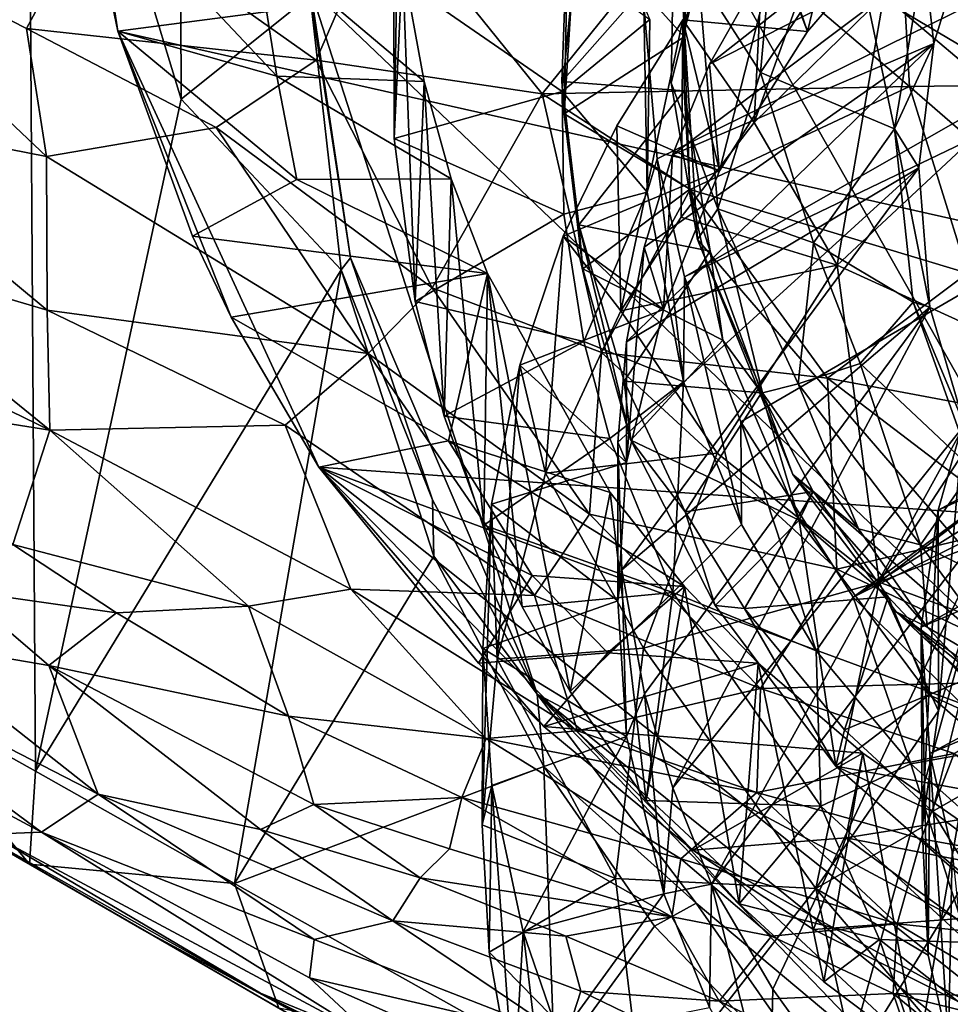
# Model space of a CAD drawing. Units: inches. Extents: x -1.19 to 1.19, y -1.16 to 1.16.
# Drawn here: x -0.57 to -0.25, y -0.83 to -0.48 of the extents above; entities that cross this region are included whole.
import ezdxf

# ---------------------------------------------------------------- set-up
doc = ezdxf.new("R2010")
doc.units = ezdxf.units.IN
doc.layers.get('0').update_dxf_attribs({"true_color": 0xc2ced6})

msp = doc.modelspace()

# ---------------------------------------------------------------- linework, layer by layer
for points in [[(0.45609, -0.03707), (0.01816, -0.93672), (-0.47228, -0.46886), (0.45609, -0.03707)], [(-0.51928, -0.12612), (-0.51782, -0.50753), (-0.57183, -0.33001), (-0.51928, -0.12612)], [(-0.47242, -0.47107), (-0.51782, -0.50753), (-0.51928, -0.12612), (-0.47242, -0.47107)], [(-0.00022, -0.14713), (-0.34403, -0.42887), (0.19487, -0.74864), (-0.00022, -0.14713)], [(-0.355, -0.47431), (0.24725, -0.23449), (-0.35025, -0.52855), (-0.355, -0.47431)], [(0.24725, -0.23449), (-0.34066, -0.57), (-0.35025, -0.52855), (0.24725, -0.23449)], [(-0.34066, -0.57), (0.24725, -0.23449), (0.28126, -0.2713), (-0.34066, -0.57)], [(0.28126, -0.2713), (-0.32082, -0.62108), (-0.34066, -0.57), (0.28126, -0.2713)], [(-0.28125, -0.68278), (-0.32082, -0.62108), (0.28126, -0.2713), (-0.28125, -0.68278)], [(0.28126, -0.2713), (0.31074, -0.31382), (-0.28125, -0.68278), (0.28126, -0.2713)], [(-0.28125, -0.68278), (0.31074, -0.31382), (0.33784, -0.37246), (-0.28125, -0.68278)], [(-0.56912, -0.74401), (-0.62341, -0.71361), (-0.57183, -0.33001), (-0.56912, -0.74401)], [(-0.57183, -0.33001), (-0.51782, -0.50753), (-0.56912, -0.74401), (-0.57183, -0.33001)], [(-0.54007, -0.48355), (0.5583, -0.34015), (-0.55791, -0.36856), (-0.54007, -0.48355)], [(0.41878, -0.69927), (0.5583, -0.34015), (-0.54007, -0.48355), (0.41878, -0.69927)], [(-0.55791, -0.36856), (-0.55178, -0.42767), (-0.54007, -0.48355), (-0.55791, -0.36856)], [(-0.22779, -0.73541), (-0.28125, -0.68278), (0.33784, -0.37246), (-0.22779, -0.73541)], [(-0.21878, -0.40631), (-0.30795, -0.45281), (-0.33188, -0.49519), (-0.21878, -0.40631)], [(-0.33188, -0.49519), (-0.24086, -0.44879), (-0.21878, -0.40631), (-0.33188, -0.49519)], [(-0.27789, -0.40945), (-0.27049, -0.471), (-0.31609, -0.51574), (-0.27789, -0.40945)], [(-0.31609, -0.51574), (-0.31251, -0.44401), (-0.27789, -0.40945), (-0.31609, -0.51574)], [(-0.44186, -0.46458), (-0.44285, -0.52137), (-0.44308, -0.41501), (-0.44186, -0.46458)], [(-0.43995, -0.45962), (-0.44308, -0.41501), (-0.44285, -0.52137), (-0.43995, -0.45962)], [(-0.30795, -0.45281), (-0.28149, -0.41816), (-0.29741, -0.48365), (-0.30795, -0.45281)], [(-0.26494, -0.44603), (-0.29741, -0.48365), (-0.28149, -0.41816), (-0.26494, -0.44603)], [(-0.37873, -0.44347), (-0.33221, -0.4241), (-0.34081, -0.48556), (-0.37873, -0.44347)], [(-0.34012, -0.4517), (-0.34081, -0.48556), (-0.33221, -0.4241), (-0.34012, -0.4517)], [(-0.48418, -0.4994), (-0.54007, -0.48355), (-0.55178, -0.42767), (-0.48418, -0.4994)], [(-0.55178, -0.42767), (-0.49177, -0.4511), (-0.48418, -0.4994), (-0.55178, -0.42767)], [(-0.34535, -0.50173), (-0.34403, -0.42887), (-0.33579, -0.464), (-0.34535, -0.50173)], [(-0.34403, -0.42887), (-0.34535, -0.50173), (-0.3361, -0.5569), (-0.34403, -0.42887)], [(-0.34403, -0.42887), (-0.3361, -0.5569), (-0.1489, -0.7738), (-0.34403, -0.42887)], [(-0.34403, -0.42887), (-0.1489, -0.7738), (0.19487, -0.74864), (-0.34403, -0.42887)], [(-0.31389, -0.49813), (-0.33579, -0.464), (-0.3077, -0.42888), (-0.31389, -0.49813)], [(-0.28124, -0.44913), (-0.31389, -0.49813), (-0.3077, -0.42888), (-0.28124, -0.44913)], [(-0.22576, -0.50889), (-0.27049, -0.471), (-0.21545, -0.43309), (-0.22576, -0.50889)], [(-0.38306, -0.51263), (-0.38385, -0.50129), (-0.38135, -0.43479), (-0.38306, -0.51263)], [(-0.38385, -0.50129), (-0.34012, -0.4517), (-0.38135, -0.43479), (-0.38385, -0.50129)], [(-0.38135, -0.43479), (-0.37873, -0.44347), (-0.38306, -0.51263), (-0.38135, -0.43479)], [(-0.53084, -0.80009), (-0.87137, -0.60266), (-1.15853, -0.43747), (-0.53084, -0.80009)], [(-0.53084, -0.80009), (-1.15853, -0.43747), (-1.13493, -0.45129), (-0.53084, -0.80009)], [(-0.56521, -0.52769), (-0.57224, -0.48259), (-0.66055, -0.43754), (-0.56521, -0.52769)], [(-0.66055, -0.43754), (-0.65014, -0.51103), (-0.56521, -0.52769), (-0.66055, -0.43754)], [(-0.66055, -0.43754), (-0.57224, -0.48259), (-0.54844, -0.43841), (-0.66055, -0.43754)], [(-0.47033, -0.49381), (-0.54844, -0.43841), (-0.57224, -0.48259), (-0.47033, -0.49381)], [(-0.47033, -0.49381), (-0.44581, -0.4374), (-0.54844, -0.43841), (-0.47033, -0.49381)], [(-0.44581, -0.4374), (-0.47033, -0.49381), (-0.39078, -0.50566), (-0.44581, -0.4374)], [(-0.39078, -0.50566), (-0.33693, -0.43872), (-0.44581, -0.4374), (-0.39078, -0.50566)], [(-0.26148, -0.50307), (-0.33693, -0.43872), (-0.39078, -0.50566), (-0.26148, -0.50307)], [(-0.26148, -0.50307), (-0.26507, -0.43786), (-0.33693, -0.43872), (-0.26148, -0.50307)], [(-0.26507, -0.43786), (-0.26148, -0.50307), (-0.2094, -0.50234), (-0.26507, -0.43786)], [(-0.34081, -0.48556), (-0.38306, -0.51263), (-0.37873, -0.44347), (-0.34081, -0.48556)], [(-0.34129, -0.47957), (-0.31251, -0.44401), (-0.31609, -0.51574), (-0.34129, -0.47957)], [(-0.31251, -0.44401), (-0.34129, -0.47957), (-0.29741, -0.48365), (-0.31251, -0.44401)], [(-0.29741, -0.48365), (-0.26494, -0.44603), (-0.31251, -0.44401), (-0.29741, -0.48365)], [(-0.25289, -0.48791), (-0.24086, -0.44879), (-0.34492, -0.52713), (-0.25289, -0.48791)], [(-0.24086, -0.44879), (-0.33188, -0.49519), (-0.34492, -0.52713), (-0.24086, -0.44879)], [(-0.31389, -0.49813), (-0.28124, -0.44913), (-0.26675, -0.51798), (-0.31389, -0.49813)], [(-0.26675, -0.51798), (-0.28124, -0.44913), (-0.25639, -0.45684), (-0.26675, -0.51798)], [(-0.25289, -0.48791), (-0.25639, -0.45684), (-0.24086, -0.44879), (-0.25289, -0.48791)], [(-0.53084, -0.80009), (-1.13493, -0.45129), (-0.79887, -0.64532), (-0.53084, -0.80009)], [(-0.43995, -0.45962), (-0.43229, -0.50131), (-0.49177, -0.4511), (-0.43995, -0.45962)], [(-0.43229, -0.50131), (-0.48418, -0.4994), (-0.49177, -0.4511), (-0.43229, -0.50131)], [(-0.38385, -0.50129), (-0.34078, -0.50453), (-0.34012, -0.4517), (-0.38385, -0.50129)], [(-0.34081, -0.48556), (-0.34012, -0.4517), (-0.34078, -0.50453), (-0.34081, -0.48556)], [(-0.32832, -0.53277), (-0.33188, -0.49519), (-0.30795, -0.45281), (-0.32832, -0.53277)], [(-0.30795, -0.45281), (-0.29741, -0.48365), (-0.32832, -0.53277), (-0.30795, -0.45281)], [(-0.25289, -0.48791), (-0.26675, -0.51798), (-0.25639, -0.45684), (-0.25289, -0.48791)], [(-0.44285, -0.52137), (-0.43543, -0.57869), (-0.43995, -0.45962), (-0.44285, -0.52137)], [(-0.37933, -0.46031), (-0.38372, -0.50478), (-0.44186, -0.46458), (-0.37933, -0.46031)], [(-0.43543, -0.57869), (-0.43229, -0.50131), (-0.43995, -0.45962), (-0.43543, -0.57869)], [(-0.37933, -0.46031), (-0.35288, -0.47944), (-0.38372, -0.50478), (-0.37933, -0.46031)], [(-0.32894, -0.54611), (-0.34535, -0.50173), (-0.33579, -0.464), (-0.32894, -0.54611)], [(-0.33579, -0.464), (-0.31389, -0.49813), (-0.32894, -0.54611), (-0.33579, -0.464)], [(-0.44285, -0.52137), (-0.44186, -0.46458), (-0.38372, -0.50478), (-0.44285, -0.52137)], [(-0.46152, -0.56755), (-0.51782, -0.50753), (-0.47242, -0.47107), (-0.46152, -0.56755)], [(-0.47242, -0.47107), (-0.47228, -0.46886), (-0.45828, -0.56337), (-0.47242, -0.47107)], [(-0.45828, -0.56337), (-0.46152, -0.56755), (-0.47242, -0.47107), (-0.45828, -0.56337)], [(-0.39247, -0.71684), (-0.47228, -0.46886), (0.01816, -0.93672), (-0.39247, -0.71684)], [(-0.39247, -0.71684), (-0.45828, -0.56337), (-0.47228, -0.46886), (-0.39247, -0.71684)], [(-0.28692, -0.56589), (-0.31609, -0.51574), (-0.27049, -0.471), (-0.28692, -0.56589)], [(-0.27049, -0.471), (-0.22576, -0.50889), (-0.28692, -0.56589), (-0.27049, -0.471)], [(-0.25141, -0.65211), (0.08198, -0.47063), (0.11997, -0.48592), (-0.25141, -0.65211)], [(0.08198, -0.47063), (-0.25141, -0.65211), (-0.2426, -0.62115), (0.08198, -0.47063)], [(-0.355, -0.47431), (-0.35025, -0.52855), (-0.35384, -0.54022), (-0.355, -0.47431)], [(-0.355, -0.47431), (-0.35384, -0.54022), (-0.35288, -0.47944), (-0.355, -0.47431)], [(-0.38372, -0.50478), (-0.35288, -0.47944), (-0.35384, -0.54022), (-0.38372, -0.50478)], [(-0.36303, -0.58197), (-0.36445, -0.51693), (-0.34129, -0.47957), (-0.36303, -0.58197)], [(-0.34129, -0.47957), (-0.36445, -0.51693), (-0.32832, -0.53277), (-0.34129, -0.47957)], [(-0.34129, -0.47957), (-0.34186, -0.54908), (-0.36303, -0.58197), (-0.34129, -0.47957)], [(-0.31609, -0.51574), (-0.34186, -0.54908), (-0.34129, -0.47957), (-0.31609, -0.51574)], [(-0.32832, -0.53277), (-0.29741, -0.48365), (-0.34129, -0.47957), (-0.32832, -0.53277)], [(-0.57224, -0.48259), (-0.50549, -0.51747), (-0.47033, -0.49381), (-0.57224, -0.48259)], [(-0.56521, -0.52769), (-0.50549, -0.51747), (-0.57224, -0.48259), (-0.56521, -0.52769)], [(-0.54007, -0.48355), (-0.51385, -0.55572), (-0.5002, -0.58419), (-0.54007, -0.48355)], [(-0.5002, -0.58419), (-0.46935, -0.63698), (-0.54007, -0.48355), (-0.5002, -0.58419)], [(0.41878, -0.69927), (-0.54007, -0.48355), (-0.46935, -0.63698), (0.41878, -0.69927)], [(-0.47711, -0.53573), (-0.54007, -0.48355), (-0.48418, -0.4994), (-0.47711, -0.53573)], [(-0.51385, -0.55572), (-0.54007, -0.48355), (-0.47711, -0.53573), (-0.51385, -0.55572)], [(-0.33881, -0.53921), (-0.38306, -0.51263), (-0.34081, -0.48556), (-0.33881, -0.53921)], [(-0.25816, -0.53162), (-0.25289, -0.48791), (-0.36103, -0.59286), (-0.25816, -0.53162)], [(-0.25289, -0.48791), (-0.35481, -0.55963), (-0.36103, -0.59286), (-0.25289, -0.48791)], [(-0.34492, -0.52713), (-0.35481, -0.55963), (-0.25289, -0.48791), (-0.34492, -0.52713)], [(-0.34078, -0.50453), (-0.33881, -0.53921), (-0.34081, -0.48556), (-0.34078, -0.50453)], [(-0.26675, -0.51798), (-0.25289, -0.48791), (-0.25816, -0.53162), (-0.26675, -0.51798)], [(0.11997, -0.48592), (0.16404, -0.51351), (-0.25739, -0.69326), (0.11997, -0.48592)], [(0.11997, -0.48592), (-0.25739, -0.69326), (-0.25141, -0.65211), (0.11997, -0.48592)], [(-0.42949, -0.5739), (-0.47033, -0.49381), (-0.50549, -0.51747), (-0.42949, -0.5739)], [(-0.42949, -0.5739), (-0.39078, -0.50566), (-0.47033, -0.49381), (-0.42949, -0.5739)], [(-0.34492, -0.52713), (-0.33188, -0.49519), (-0.32832, -0.53277), (-0.34492, -0.52713)], [(-0.31389, -0.49813), (-0.29523, -0.55812), (-0.32894, -0.54611), (-0.31389, -0.49813)], [(-0.29523, -0.55812), (-0.31389, -0.49813), (-0.26675, -0.51798), (-0.29523, -0.55812)], [(-0.43229, -0.50131), (-0.42282, -0.5356), (-0.48418, -0.4994), (-0.43229, -0.50131)], [(-0.47711, -0.53573), (-0.48418, -0.4994), (-0.42282, -0.5356), (-0.47711, -0.53573)], [(-0.43229, -0.50131), (-0.43543, -0.57869), (-0.42527, -0.6191), (-0.43229, -0.50131)], [(-0.42527, -0.6191), (-0.42282, -0.5356), (-0.43229, -0.50131), (-0.42527, -0.6191)], [(-0.34078, -0.50453), (-0.38385, -0.50129), (-0.37784, -0.55179), (-0.34078, -0.50453)], [(-0.37784, -0.55179), (-0.38385, -0.50129), (-0.38306, -0.51263), (-0.37784, -0.55179)], [(-0.3361, -0.5569), (-0.34535, -0.50173), (-0.32894, -0.54611), (-0.3361, -0.5569)], [(-0.177, -0.57634), (-0.2094, -0.50234), (-0.26148, -0.50307), (-0.177, -0.57634)], [(-0.38372, -0.50478), (-0.38314, -0.54799), (-0.44285, -0.52137), (-0.38372, -0.50478)], [(-0.39078, -0.50566), (-0.42949, -0.5739), (-0.36984, -0.59666), (-0.39078, -0.50566)], [(-0.39078, -0.50566), (-0.3387, -0.53926), (-0.26148, -0.50307), (-0.39078, -0.50566)], [(-0.36984, -0.59666), (-0.3387, -0.53926), (-0.39078, -0.50566), (-0.36984, -0.59666)], [(-0.38372, -0.50478), (-0.35384, -0.54022), (-0.38314, -0.54799), (-0.38372, -0.50478)], [(-0.37784, -0.55179), (-0.33165, -0.56097), (-0.34078, -0.50453), (-0.37784, -0.55179)], [(-0.33881, -0.53921), (-0.34078, -0.50453), (-0.33165, -0.56097), (-0.33881, -0.53921)], [(-0.3387, -0.53926), (-0.24105, -0.56876), (-0.26148, -0.50307), (-0.3387, -0.53926)], [(-0.26148, -0.50307), (-0.24105, -0.56876), (-0.177, -0.57634), (-0.26148, -0.50307)], [(-0.56912, -0.74401), (-0.51782, -0.50753), (-0.46152, -0.56755), (-0.56912, -0.74401)], [(-0.2196, -0.59661), (-0.28692, -0.56589), (-0.22576, -0.50889), (-0.2196, -0.59661)], [(-0.65014, -0.51103), (-0.64526, -0.55811), (-0.56494, -0.58176), (-0.65014, -0.51103)], [(-0.56494, -0.58176), (-0.56521, -0.52769), (-0.65014, -0.51103), (-0.56494, -0.58176)], [(-0.38306, -0.51263), (-0.37642, -0.56718), (-0.37784, -0.55179), (-0.38306, -0.51263)], [(-0.37642, -0.56718), (-0.38306, -0.51263), (-0.33881, -0.53921), (-0.37642, -0.56718)], [(-0.28692, -0.56589), (-0.34186, -0.54908), (-0.31609, -0.51574), (-0.28692, -0.56589)], [(0.16404, -0.51351), (-0.25427, -0.73778), (-0.25739, -0.69326), (0.16404, -0.51351)], [(0.16404, -0.51351), (0.19717, -0.54551), (-0.25427, -0.73778), (0.16404, -0.51351)], [(-0.452, -0.59704), (-0.50549, -0.51747), (-0.56521, -0.52769), (-0.452, -0.59704)], [(-0.50549, -0.51747), (-0.452, -0.59704), (-0.42949, -0.5739), (-0.50549, -0.51747)], [(-0.38341, -0.5557), (-0.36445, -0.51693), (-0.36303, -0.58197), (-0.38341, -0.5557)], [(-0.32832, -0.53277), (-0.36445, -0.51693), (-0.38341, -0.5557), (-0.32832, -0.53277)], [(-0.26675, -0.51798), (-0.26019, -0.5789), (-0.29523, -0.55812), (-0.26675, -0.51798)], [(-0.26675, -0.51798), (-0.25816, -0.53162), (-0.25436, -0.58068), (-0.26675, -0.51798)], [(-0.25436, -0.58068), (-0.26019, -0.5789), (-0.26675, -0.51798), (-0.25436, -0.58068)], [(-0.43543, -0.57869), (-0.44285, -0.52137), (-0.38314, -0.54799), (-0.43543, -0.57869)], [(-0.56521, -0.52769), (-0.56494, -0.58176), (-0.452, -0.59704), (-0.56521, -0.52769)], [(-0.35481, -0.55963), (-0.34492, -0.52713), (-0.34806, -0.58158), (-0.35481, -0.55963)], [(-0.34104, -0.60703), (-0.35384, -0.54022), (-0.35025, -0.52855), (-0.34104, -0.60703)], [(-0.35025, -0.52855), (-0.34066, -0.57), (-0.34104, -0.60703), (-0.35025, -0.52855)], [(-0.32832, -0.53277), (-0.34806, -0.58158), (-0.34492, -0.52713), (-0.32832, -0.53277)], [(-0.38341, -0.5557), (-0.34806, -0.58158), (-0.32832, -0.53277), (-0.38341, -0.5557)], [(-0.25816, -0.53162), (-0.36417, -0.62821), (-0.3627, -0.67316), (-0.25816, -0.53162)], [(-0.36103, -0.59286), (-0.36417, -0.62821), (-0.25816, -0.53162), (-0.36103, -0.59286)], [(-0.3627, -0.67316), (-0.25436, -0.58068), (-0.25816, -0.53162), (-0.3627, -0.67316)], [(-0.41002, -0.56888), (-0.51385, -0.55572), (-0.47711, -0.53573), (-0.41002, -0.56888)], [(-0.42282, -0.5356), (-0.41002, -0.56888), (-0.47711, -0.53573), (-0.42282, -0.5356)], [(-0.42282, -0.5356), (-0.42527, -0.6191), (-0.41134, -0.65738), (-0.42282, -0.5356)], [(-0.41134, -0.65738), (-0.41002, -0.56888), (-0.42282, -0.5356), (-0.41134, -0.65738)], [(-0.38314, -0.54799), (-0.35384, -0.54022), (-0.37615, -0.59281), (-0.38314, -0.54799)], [(-0.37642, -0.56718), (-0.33881, -0.53921), (-0.3272, -0.59234), (-0.37642, -0.56718)], [(-0.37615, -0.59281), (-0.35384, -0.54022), (-0.34104, -0.60703), (-0.37615, -0.59281)], [(-0.29033, -0.60567), (-0.3387, -0.53926), (-0.36984, -0.59666), (-0.29033, -0.60567)], [(-0.33165, -0.56097), (-0.3272, -0.59234), (-0.33881, -0.53921), (-0.33165, -0.56097)], [(-0.29033, -0.60567), (-0.24105, -0.56876), (-0.3387, -0.53926), (-0.29033, -0.60567)], [(-0.31325, -0.61089), (-0.3361, -0.5569), (-0.32894, -0.54611), (-0.31325, -0.61089)], [(-0.32894, -0.54611), (-0.30061, -0.60764), (-0.31325, -0.61089), (-0.32894, -0.54611)], [(-0.30061, -0.60764), (-0.32894, -0.54611), (-0.29523, -0.55812), (-0.30061, -0.60764)], [(0.19717, -0.54551), (-0.24641, -0.77228), (-0.25427, -0.73778), (0.19717, -0.54551)], [(-0.38314, -0.54799), (-0.37615, -0.59281), (-0.43543, -0.57869), (-0.38314, -0.54799)], [(-0.36303, -0.58197), (-0.34186, -0.54908), (-0.28692, -0.56589), (-0.36303, -0.58197)], [(-0.33165, -0.56097), (-0.37784, -0.55179), (-0.36186, -0.60671), (-0.33165, -0.56097)], [(-0.37784, -0.55179), (-0.37642, -0.56718), (-0.35951, -0.62749), (-0.37784, -0.55179)], [(-0.35951, -0.62749), (-0.36186, -0.60671), (-0.37784, -0.55179), (-0.35951, -0.62749)], [(-0.51385, -0.55572), (-0.41002, -0.56888), (-0.5002, -0.58419), (-0.51385, -0.55572)], [(-0.34806, -0.58158), (-0.38341, -0.5557), (-0.39859, -0.60114), (-0.34806, -0.58158)], [(-0.38341, -0.5557), (-0.38957, -0.63912), (-0.39859, -0.60114), (-0.38341, -0.5557)], [(-0.36303, -0.58197), (-0.38957, -0.63912), (-0.38341, -0.5557), (-0.36303, -0.58197)], [(-0.31325, -0.61089), (-0.30253, -0.63957), (-0.3361, -0.5569), (-0.31325, -0.61089)], [(-0.3361, -0.5569), (-0.30253, -0.63957), (-0.1489, -0.7738), (-0.3361, -0.5569)], [(-0.64526, -0.55811), (-0.66945, -0.57274), (-0.5641, -0.624), (-0.64526, -0.55811)], [(-0.5641, -0.624), (-0.56494, -0.58176), (-0.64526, -0.55811), (-0.5641, -0.624)], [(-0.33165, -0.56097), (-0.36186, -0.60671), (-0.31354, -0.61089), (-0.33165, -0.56097)], [(-0.35481, -0.55963), (-0.34806, -0.58158), (-0.36106, -0.63537), (-0.35481, -0.55963)], [(-0.36106, -0.63537), (-0.36103, -0.59286), (-0.35481, -0.55963), (-0.36106, -0.63537)], [(-0.3272, -0.59234), (-0.33165, -0.56097), (-0.31354, -0.61089), (-0.3272, -0.59234)], [(-0.27889, -0.60049), (-0.30061, -0.60764), (-0.29523, -0.55812), (-0.27889, -0.60049)], [(-0.29523, -0.55812), (-0.26019, -0.5789), (-0.27889, -0.60049), (-0.29523, -0.55812)], [(-0.46152, -0.56755), (-0.45828, -0.56337), (-0.42936, -0.64846), (-0.46152, -0.56755)], [(-0.45828, -0.56337), (-0.39247, -0.71684), (-0.42936, -0.64846), (-0.45828, -0.56337)], [(-0.49904, -0.78348), (-0.56912, -0.74401), (-0.46152, -0.56755), (-0.49904, -0.78348)], [(-0.46152, -0.56755), (-0.42887, -0.66832), (-0.49904, -0.78348), (-0.46152, -0.56755)], [(-0.42887, -0.66832), (-0.46152, -0.56755), (-0.42936, -0.64846), (-0.42887, -0.66832)], [(-0.35951, -0.62749), (-0.37642, -0.56718), (-0.3272, -0.59234), (-0.35951, -0.62749)], [(-0.28692, -0.56589), (-0.32911, -0.63206), (-0.36303, -0.58197), (-0.28692, -0.56589)], [(-0.27219, -0.67752), (-0.32911, -0.63206), (-0.28692, -0.56589), (-0.27219, -0.67752)], [(-0.28692, -0.56589), (-0.2196, -0.59661), (-0.27219, -0.67752), (-0.28692, -0.56589)], [(-0.42371, -0.62776), (-0.5002, -0.58419), (-0.41002, -0.56888), (-0.42371, -0.62776)], [(-0.41002, -0.56888), (-0.36687, -0.64587), (-0.42371, -0.62776), (-0.41002, -0.56888)], [(-0.41002, -0.56888), (-0.41134, -0.65738), (-0.39777, -0.68611), (-0.41002, -0.56888)], [(-0.38091, -0.71599), (-0.36687, -0.64587), (-0.41002, -0.56888), (-0.38091, -0.71599)], [(-0.41002, -0.56888), (-0.39777, -0.68611), (-0.38091, -0.71599), (-0.41002, -0.56888)], [(-0.32058, -0.65715), (-0.34104, -0.60703), (-0.34066, -0.57), (-0.32058, -0.65715)], [(-0.34066, -0.57), (-0.32082, -0.62108), (-0.32058, -0.65715), (-0.34066, -0.57)], [(-0.24105, -0.56876), (-0.29033, -0.60567), (-0.18724, -0.62509), (-0.24105, -0.56876)], [(-0.66945, -0.57274), (-0.62962, -0.61356), (-0.5641, -0.624), (-0.66945, -0.57274)], [(-0.42949, -0.5739), (-0.452, -0.59704), (-0.37411, -0.6535), (-0.42949, -0.5739)], [(-0.37411, -0.6535), (-0.36984, -0.59666), (-0.42949, -0.5739), (-0.37411, -0.6535)], [(-0.56494, -0.58176), (-0.5641, -0.624), (-0.48118, -0.62222), (-0.56494, -0.58176)], [(-0.48118, -0.62222), (-0.452, -0.59704), (-0.56494, -0.58176), (-0.48118, -0.62222)], [(-0.42527, -0.6191), (-0.43543, -0.57869), (-0.37615, -0.59281), (-0.42527, -0.6191)], [(-0.36106, -0.63537), (-0.34806, -0.58158), (-0.39859, -0.60114), (-0.36106, -0.63537)], [(-0.38957, -0.63912), (-0.36303, -0.58197), (-0.32911, -0.63206), (-0.38957, -0.63912)], [(-0.25436, -0.58068), (-0.3627, -0.67316), (-0.35479, -0.71675), (-0.25436, -0.58068)], [(-0.25436, -0.58068), (-0.35479, -0.71675), (-0.34477, -0.7498), (-0.25436, -0.58068)], [(-0.34477, -0.7498), (-0.24215, -0.62223), (-0.25436, -0.58068), (-0.34477, -0.7498)], [(-0.26019, -0.5789), (-0.23921, -0.63786), (-0.27889, -0.60049), (-0.26019, -0.5789)], [(-0.26019, -0.5789), (-0.25436, -0.58068), (-0.24215, -0.62223), (-0.26019, -0.5789)], [(-0.26019, -0.5789), (-0.24215, -0.62223), (-0.23921, -0.63786), (-0.26019, -0.5789)], [(-0.46935, -0.63698), (-0.5002, -0.58419), (-0.42371, -0.62776), (-0.46935, -0.63698)], [(-0.35951, -0.62749), (-0.3272, -0.59234), (-0.30027, -0.65571), (-0.35951, -0.62749)], [(-0.31354, -0.61089), (-0.30027, -0.65571), (-0.3272, -0.59234), (-0.31354, -0.61089)], [(-0.37615, -0.59281), (-0.36695, -0.62693), (-0.42527, -0.6191), (-0.37615, -0.59281)], [(-0.37615, -0.59281), (-0.34104, -0.60703), (-0.36695, -0.62693), (-0.37615, -0.59281)], [(-0.36417, -0.62821), (-0.36103, -0.59286), (-0.36106, -0.63537), (-0.36417, -0.62821)], [(-0.452, -0.59704), (-0.48118, -0.62222), (-0.39347, -0.68218), (-0.452, -0.59704)], [(-0.39347, -0.68218), (-0.37411, -0.6535), (-0.452, -0.59704), (-0.39347, -0.68218)], [(-0.36984, -0.59666), (-0.37411, -0.6535), (-0.28704, -0.67285), (-0.36984, -0.59666)], [(-0.28704, -0.67285), (-0.29033, -0.60567), (-0.36984, -0.59666), (-0.28704, -0.67285)], [(-0.2196, -0.59661), (-0.20266, -0.6246), (-0.27219, -0.67752), (-0.2196, -0.59661)], [(-0.64249, -0.73574), (-0.87137, -0.60266), (-0.53084, -0.80009), (-0.64249, -0.73574)], [(-0.40662, -0.70457), (-0.40863, -0.65007), (-0.39859, -0.60114), (-0.40662, -0.70457)], [(-0.39859, -0.60114), (-0.40863, -0.65007), (-0.36106, -0.63537), (-0.39859, -0.60114)], [(-0.39859, -0.60114), (-0.38957, -0.63912), (-0.40662, -0.70457), (-0.39859, -0.60114)], [(-0.25762, -0.66436), (-0.30061, -0.60764), (-0.27889, -0.60049), (-0.25762, -0.66436)], [(-0.27889, -0.60049), (-0.23921, -0.63786), (-0.25762, -0.66436), (-0.27889, -0.60049)], [(-0.29033, -0.60567), (-0.28704, -0.67285), (-0.22213, -0.65761), (-0.29033, -0.60567)], [(-0.29033, -0.60567), (-0.22213, -0.65761), (-0.18724, -0.62509), (-0.29033, -0.60567)], [(-0.34476, -0.68108), (-0.36695, -0.62693), (-0.34104, -0.60703), (-0.34476, -0.68108)], [(-0.34046, -0.65271), (-0.31354, -0.61089), (-0.36186, -0.60671), (-0.34046, -0.65271)], [(-0.34046, -0.65271), (-0.36186, -0.60671), (-0.35951, -0.62749), (-0.34046, -0.65271)], [(-0.34104, -0.60703), (-0.32058, -0.65715), (-0.34476, -0.68108), (-0.34104, -0.60703)], [(-0.31325, -0.61089), (-0.30061, -0.60764), (-0.27944, -0.65866), (-0.31325, -0.61089)], [(-0.30061, -0.60764), (-0.25762, -0.66436), (-0.27944, -0.65866), (-0.30061, -0.60764)], [(-0.29543, -0.64559), (-0.31354, -0.61089), (-0.34046, -0.65271), (-0.29543, -0.64559)], [(-0.29543, -0.64559), (-0.30027, -0.65571), (-0.31354, -0.61089), (-0.29543, -0.64559)], [(-0.31325, -0.61089), (-0.27944, -0.65866), (-0.30253, -0.63957), (-0.31325, -0.61089)], [(-0.62962, -0.61356), (-0.57708, -0.66423), (-0.5641, -0.624), (-0.62962, -0.61356)], [(-0.41134, -0.65738), (-0.42527, -0.6191), (-0.36695, -0.62693), (-0.41134, -0.65738)], [(-0.45815, -0.67997), (-0.48118, -0.62222), (-0.5641, -0.624), (-0.45815, -0.67997)], [(-0.48118, -0.62222), (-0.45815, -0.67997), (-0.39347, -0.68218), (-0.48118, -0.62222)], [(-0.24215, -0.62223), (-0.34477, -0.7498), (-0.33116, -0.7838), (-0.24215, -0.62223)], [(-0.33116, -0.7838), (-0.22897, -0.65028), (-0.24215, -0.62223), (-0.33116, -0.7838)], [(-0.29432, -0.70167), (-0.32058, -0.65715), (-0.32082, -0.62108), (-0.29432, -0.70167)], [(-0.32082, -0.62108), (-0.28125, -0.68278), (-0.29432, -0.70167), (-0.32082, -0.62108)], [(-0.2426, -0.62115), (-0.25141, -0.65211), (-0.25125, -0.7228), (-0.2426, -0.62115)], [(-0.25125, -0.7228), (-0.24057, -0.68923), (-0.2426, -0.62115), (-0.25125, -0.7228)], [(-0.57708, -0.66423), (-0.49411, -0.68597), (-0.5641, -0.624), (-0.57708, -0.66423)], [(-0.5641, -0.624), (-0.49411, -0.68597), (-0.45815, -0.67997), (-0.5641, -0.624)], [(-0.36695, -0.62693), (-0.34476, -0.68108), (-0.41134, -0.65738), (-0.36695, -0.62693)], [(-0.20266, -0.6246), (-0.22684, -0.65983), (-0.27219, -0.67752), (-0.20266, -0.6246)], [(-0.42371, -0.62776), (-0.39428, -0.67513), (-0.46935, -0.63698), (-0.42371, -0.62776)], [(-0.42371, -0.62776), (-0.36687, -0.64587), (-0.3407, -0.67906), (-0.42371, -0.62776)], [(-0.3407, -0.67906), (-0.39428, -0.67513), (-0.42371, -0.62776), (-0.3407, -0.67906)], [(-0.3627, -0.67316), (-0.36417, -0.62821), (-0.36417, -0.68404), (-0.3627, -0.67316)], [(-0.36106, -0.63537), (-0.36417, -0.68404), (-0.36417, -0.62821), (-0.36106, -0.63537)], [(-0.35951, -0.62749), (-0.30027, -0.65571), (-0.32985, -0.68564), (-0.35951, -0.62749)], [(-0.35951, -0.62749), (-0.32985, -0.68564), (-0.34046, -0.65271), (-0.35951, -0.62749)], [(-0.32911, -0.63206), (-0.35515, -0.70071), (-0.38957, -0.63912), (-0.32911, -0.63206)], [(-0.27219, -0.67752), (-0.35515, -0.70071), (-0.32911, -0.63206), (-0.27219, -0.67752)], [(0.14284, -0.86217), (0.41878, -0.69927), (-0.46935, -0.63698), (0.14284, -0.86217)], [(-0.46935, -0.63698), (-0.3902, -0.7283), (-0.3377, -0.7718), (-0.46935, -0.63698)], [(-0.46935, -0.63698), (-0.41314, -0.70604), (-0.3902, -0.7283), (-0.46935, -0.63698)], [(-0.41314, -0.70604), (-0.46935, -0.63698), (-0.39428, -0.67513), (-0.41314, -0.70604)], [(-0.21475, -0.83968), (-0.46935, -0.63698), (-0.3377, -0.7718), (-0.21475, -0.83968)], [(0.14284, -0.86217), (-0.46935, -0.63698), (-0.21475, -0.83968), (0.14284, -0.86217)], [(-0.36417, -0.68404), (-0.36106, -0.63537), (-0.40863, -0.65007), (-0.36417, -0.68404)], [(-0.40662, -0.70457), (-0.38957, -0.63912), (-0.35515, -0.70071), (-0.40662, -0.70457)], [(-0.30253, -0.63957), (-0.27944, -0.65866), (-0.2553, -0.69335), (-0.30253, -0.63957)], [(-0.2553, -0.69335), (-0.26616, -0.68796), (-0.30253, -0.63957), (-0.2553, -0.69335)], [(-0.26616, -0.68796), (-0.1489, -0.7738), (-0.30253, -0.63957), (-0.26616, -0.68796)], [(-0.20105, -0.69229), (-0.25762, -0.66436), (-0.23921, -0.63786), (-0.20105, -0.69229)], [(-0.79887, -0.64532), (-0.28552, -0.94169), (-0.53084, -0.80009), (-0.79887, -0.64532)], [(-0.5712, -0.77676), (-0.27071, -0.95023), (-0.79887, -0.64532), (-0.5712, -0.77676)], [(-0.69061, -0.70765), (-0.5712, -0.77676), (-0.79887, -0.64532), (-0.69061, -0.70765)], [(-0.28552, -0.94169), (-0.79887, -0.64532), (-0.27071, -0.95023), (-0.28552, -0.94169)], [(-0.36687, -0.64587), (-0.38091, -0.71599), (-0.35411, -0.75432), (-0.36687, -0.64587)], [(-0.3407, -0.67906), (-0.36687, -0.64587), (-0.35411, -0.75432), (-0.3407, -0.67906)], [(-0.31951, -0.68676), (-0.29543, -0.64559), (-0.34046, -0.65271), (-0.31951, -0.68676)], [(-0.26892, -0.68268), (-0.29543, -0.64559), (-0.31951, -0.68676), (-0.26892, -0.68268)], [(-0.30027, -0.65571), (-0.29543, -0.64559), (-0.26892, -0.68268), (-0.30027, -0.65571)], [(-0.42887, -0.66832), (-0.42936, -0.64846), (-0.39247, -0.71684), (-0.42887, -0.66832)], [(-0.40863, -0.65007), (-0.40662, -0.70457), (-0.41186, -0.7629), (-0.40863, -0.65007)], [(-0.41186, -0.7629), (-0.41163, -0.70087), (-0.40863, -0.65007), (-0.41186, -0.7629)], [(-0.40863, -0.65007), (-0.41163, -0.70087), (-0.36417, -0.68404), (-0.40863, -0.65007)], [(-0.22897, -0.65028), (-0.33116, -0.7838), (-0.30962, -0.82072), (-0.22897, -0.65028)], [(-0.22897, -0.65028), (-0.30962, -0.82072), (-0.28562, -0.85396), (-0.22897, -0.65028)], [(-0.28562, -0.85396), (-0.19181, -0.70136), (-0.22897, -0.65028), (-0.28562, -0.85396)], [(-0.37411, -0.6535), (-0.39347, -0.68218), (-0.31397, -0.71491), (-0.37411, -0.6535)], [(-0.31397, -0.71491), (-0.28704, -0.67285), (-0.37411, -0.6535), (-0.31397, -0.71491)], [(-0.32985, -0.68564), (-0.31951, -0.68676), (-0.34046, -0.65271), (-0.32985, -0.68564)], [(-0.25141, -0.65211), (-0.25739, -0.69326), (-0.25706, -0.76367), (-0.25141, -0.65211)], [(-0.25706, -0.76367), (-0.25125, -0.7228), (-0.25141, -0.65211), (-0.25706, -0.76367)], [(-0.39777, -0.68611), (-0.41134, -0.65738), (-0.34476, -0.68108), (-0.39777, -0.68611)], [(-0.34476, -0.68108), (-0.32058, -0.65715), (-0.29432, -0.70167), (-0.34476, -0.68108)], [(-0.28736, -0.74221), (-0.32985, -0.68564), (-0.30027, -0.65571), (-0.28736, -0.74221)], [(-0.26892, -0.68268), (-0.2545, -0.71711), (-0.30027, -0.65571), (-0.26892, -0.68268)], [(-0.30027, -0.65571), (-0.2545, -0.71711), (-0.28736, -0.74221), (-0.30027, -0.65571)], [(-0.22213, -0.65761), (-0.28704, -0.67285), (-0.20453, -0.71193), (-0.22213, -0.65761)], [(-0.2553, -0.69335), (-0.27944, -0.65866), (-0.25762, -0.66436), (-0.2553, -0.69335)], [(-0.24057, -0.68923), (-0.27219, -0.67752), (-0.22684, -0.65983), (-0.24057, -0.68923)], [(-0.59511, -0.68054), (-0.54064, -0.68827), (-0.57708, -0.66423), (-0.59511, -0.68054)], [(-0.54064, -0.68827), (-0.49411, -0.68597), (-0.57708, -0.66423), (-0.54064, -0.68827)], [(-0.22247, -0.71252), (-0.25762, -0.66436), (-0.20105, -0.69229), (-0.22247, -0.71252)], [(-0.25762, -0.66436), (-0.22247, -0.71252), (-0.2553, -0.69335), (-0.25762, -0.66436)], [(-0.42887, -0.66832), (-0.39018, -0.74237), (-0.49904, -0.78348), (-0.42887, -0.66832)], [(-0.39018, -0.74237), (-0.42887, -0.66832), (-0.39247, -0.71684), (-0.39018, -0.74237)], [(-0.41314, -0.70604), (-0.39428, -0.67513), (-0.36762, -0.70233), (-0.41314, -0.70604)], [(-0.3407, -0.67906), (-0.36762, -0.70233), (-0.39428, -0.67513), (-0.3407, -0.67906)], [(-0.36417, -0.68404), (-0.36113, -0.7318), (-0.3627, -0.67316), (-0.36417, -0.68404)], [(-0.35479, -0.71675), (-0.3627, -0.67316), (-0.36113, -0.7318), (-0.35479, -0.71675)], [(-0.20453, -0.71193), (-0.28704, -0.67285), (-0.31397, -0.71491), (-0.20453, -0.71193)], [(-0.3407, -0.67906), (-0.31472, -0.70599), (-0.36762, -0.70233), (-0.3407, -0.67906)], [(-0.35515, -0.70071), (-0.27219, -0.67752), (-0.2944, -0.78523), (-0.35515, -0.70071)], [(-0.3407, -0.67906), (-0.35411, -0.75432), (-0.32146, -0.79071), (-0.3407, -0.67906)], [(-0.32146, -0.79071), (-0.31472, -0.70599), (-0.3407, -0.67906), (-0.32146, -0.79071)], [(-0.2944, -0.78523), (-0.27219, -0.67752), (-0.25125, -0.7228), (-0.2944, -0.78523)], [(-0.24057, -0.68923), (-0.25125, -0.7228), (-0.27219, -0.67752), (-0.24057, -0.68923)], [(-0.61585, -0.69796), (-0.56445, -0.7068), (-0.59511, -0.68054), (-0.61585, -0.69796)], [(-0.54064, -0.68827), (-0.59511, -0.68054), (-0.56445, -0.7068), (-0.54064, -0.68827)], [(-0.49411, -0.68597), (-0.41052, -0.73254), (-0.45815, -0.67997), (-0.49411, -0.68597)], [(-0.45815, -0.67997), (-0.41052, -0.73254), (-0.37837, -0.7298), (-0.45815, -0.67997)], [(-0.37837, -0.7298), (-0.39347, -0.68218), (-0.45815, -0.67997), (-0.37837, -0.7298)], [(-0.38091, -0.71599), (-0.39777, -0.68611), (-0.34476, -0.68108), (-0.38091, -0.71599)], [(-0.39347, -0.68218), (-0.37837, -0.7298), (-0.31397, -0.71491), (-0.39347, -0.68218)], [(-0.35411, -0.75432), (-0.38091, -0.71599), (-0.34476, -0.68108), (-0.35411, -0.75432)], [(-0.34476, -0.68108), (-0.29262, -0.75636), (-0.35411, -0.75432), (-0.34476, -0.68108)], [(-0.34476, -0.68108), (-0.29432, -0.70167), (-0.29262, -0.75636), (-0.34476, -0.68108)], [(-0.4801, -0.72465), (-0.49411, -0.68597), (-0.54064, -0.68827), (-0.4801, -0.72465)], [(-0.41052, -0.73254), (-0.49411, -0.68597), (-0.4801, -0.72465), (-0.41052, -0.73254)], [(-0.36113, -0.7318), (-0.36417, -0.68404), (-0.41163, -0.70087), (-0.36113, -0.7318)], [(-0.31951, -0.68676), (-0.32985, -0.68564), (-0.28736, -0.74221), (-0.31951, -0.68676)], [(-0.28434, -0.72944), (-0.26892, -0.68268), (-0.31951, -0.68676), (-0.28434, -0.72944)], [(-0.28125, -0.68278), (-0.26104, -0.74139), (-0.29432, -0.70167), (-0.28125, -0.68278)], [(-0.28434, -0.72944), (-0.24174, -0.71173), (-0.26892, -0.68268), (-0.28434, -0.72944)], [(-0.26104, -0.74139), (-0.28125, -0.68278), (-0.22779, -0.73541), (-0.26104, -0.74139)], [(-0.24174, -0.71173), (-0.2545, -0.71711), (-0.26892, -0.68268), (-0.24174, -0.71173)], [(-0.6725, -0.68759), (-0.67741, -0.70618), (-0.56695, -0.76547), (-0.6725, -0.68759)], [(-0.56695, -0.76547), (-0.54709, -0.75209), (-0.6725, -0.68759), (-0.56695, -0.76547)], [(-0.6725, -0.68759), (-0.54709, -0.75209), (-0.61585, -0.69796), (-0.6725, -0.68759)], [(-0.54064, -0.68827), (-0.56445, -0.7068), (-0.4801, -0.72465), (-0.54064, -0.68827)], [(-0.28736, -0.74221), (-0.28434, -0.72944), (-0.31951, -0.68676), (-0.28736, -0.74221)], [(-0.17751, -0.75949), (-0.1489, -0.7738), (-0.26616, -0.68796), (-0.17751, -0.75949)], [(-0.26616, -0.68796), (-0.22133, -0.73007), (-0.17751, -0.75949), (-0.26616, -0.68796)], [(-0.26616, -0.68796), (-0.2553, -0.69335), (-0.21983, -0.73078), (-0.26616, -0.68796)], [(-0.21983, -0.73078), (-0.22133, -0.73007), (-0.26616, -0.68796), (-0.21983, -0.73078)], [(-0.25739, -0.69326), (-0.25427, -0.73778), (-0.25487, -0.80878), (-0.25739, -0.69326)], [(-0.25487, -0.80878), (-0.25706, -0.76367), (-0.25739, -0.69326), (-0.25487, -0.80878)], [(-0.21983, -0.73078), (-0.2553, -0.69335), (-0.22247, -0.71252), (-0.21983, -0.73078)], [(-0.56445, -0.7068), (-0.61585, -0.69796), (-0.54709, -0.75209), (-0.56445, -0.7068)], [(-0.3902, -0.7283), (-0.41314, -0.70604), (-0.36762, -0.70233), (-0.3902, -0.7283)], [(-0.40844, -0.74902), (-0.41163, -0.70087), (-0.41186, -0.7629), (-0.40844, -0.74902)], [(-0.41163, -0.70087), (-0.40844, -0.74902), (-0.36113, -0.7318), (-0.41163, -0.70087)], [(-0.40662, -0.70457), (-0.35515, -0.70071), (-0.36499, -0.7818), (-0.40662, -0.70457)], [(-0.31472, -0.70599), (-0.3902, -0.7283), (-0.36762, -0.70233), (-0.31472, -0.70599)], [(-0.35515, -0.70071), (-0.2944, -0.78523), (-0.36499, -0.7818), (-0.35515, -0.70071)], [(-0.29432, -0.70167), (-0.26104, -0.74139), (-0.29262, -0.75636), (-0.29432, -0.70167)], [(-0.19181, -0.70136), (-0.28562, -0.85396), (-0.25037, -0.89019), (-0.19181, -0.70136)], [(-0.56695, -0.76547), (-0.67741, -0.70618), (-0.58492, -0.7662), (-0.56695, -0.76547)], [(-0.54709, -0.75209), (-0.48995, -0.76454), (-0.56445, -0.7068), (-0.54709, -0.75209)], [(-0.56445, -0.7068), (-0.48995, -0.76454), (-0.47116, -0.75576), (-0.56445, -0.7068)], [(-0.56445, -0.7068), (-0.47116, -0.75576), (-0.4801, -0.72465), (-0.56445, -0.7068)], [(-0.36499, -0.7818), (-0.41186, -0.7629), (-0.40662, -0.70457), (-0.36499, -0.7818)], [(-0.3902, -0.7283), (-0.31472, -0.70599), (-0.27785, -0.73764), (-0.3902, -0.7283)], [(-0.31472, -0.70599), (-0.32146, -0.79071), (-0.29167, -0.81808), (-0.31472, -0.70599)], [(-0.29167, -0.81808), (-0.27785, -0.73764), (-0.31472, -0.70599), (-0.29167, -0.81808)], [(-0.69061, -0.70765), (-0.62341, -0.71361), (-0.5712, -0.77676), (-0.69061, -0.70765)], [(-0.5712, -0.77676), (-0.62341, -0.71361), (-0.56912, -0.74401), (-0.5712, -0.77676)], [(-0.31397, -0.71491), (-0.24573, -0.73779), (-0.20453, -0.71193), (-0.31397, -0.71491)], [(-0.24174, -0.71173), (-0.28434, -0.72944), (-0.2534, -0.75823), (-0.24174, -0.71173)], [(-0.2545, -0.71711), (-0.24174, -0.71173), (-0.2141, -0.73564), (-0.2545, -0.71711)], [(-0.2534, -0.75823), (-0.2141, -0.73564), (-0.24174, -0.71173), (-0.2534, -0.75823)], [(-0.39018, -0.74237), (-0.39247, -0.71684), (-0.33651, -0.79042), (-0.39018, -0.74237)], [(-0.15391, -0.9096), (-0.39247, -0.71684), (0.01816, -0.93672), (-0.15391, -0.9096)], [(-0.26139, -0.85346), (-0.33651, -0.79042), (-0.39247, -0.71684), (-0.26139, -0.85346)], [(-0.26139, -0.85346), (-0.39247, -0.71684), (-0.2157, -0.88208), (-0.26139, -0.85346)], [(-0.39247, -0.71684), (-0.15391, -0.9096), (-0.2157, -0.88208), (-0.39247, -0.71684)], [(-0.37837, -0.7298), (-0.31524, -0.75154), (-0.31397, -0.71491), (-0.37837, -0.7298)], [(-0.36113, -0.7318), (-0.34789, -0.78712), (-0.35479, -0.71675), (-0.36113, -0.7318)], [(-0.34789, -0.78712), (-0.34477, -0.7498), (-0.35479, -0.71675), (-0.34789, -0.78712)], [(-0.24573, -0.73779), (-0.31397, -0.71491), (-0.31524, -0.75154), (-0.24573, -0.73779)], [(-0.28736, -0.74221), (-0.2545, -0.71711), (-0.20953, -0.75644), (-0.28736, -0.74221)], [(-0.2141, -0.73564), (-0.20953, -0.75644), (-0.2545, -0.71711), (-0.2141, -0.73564)], [(-0.2944, -0.78523), (-0.25125, -0.7228), (-0.25706, -0.76367), (-0.2944, -0.78523)], [(-0.41906, -0.75323), (-0.41052, -0.73254), (-0.4801, -0.72465), (-0.41906, -0.75323)], [(-0.41906, -0.75323), (-0.4801, -0.72465), (-0.47116, -0.75576), (-0.41906, -0.75323)], [(-0.31524, -0.75154), (-0.37837, -0.7298), (-0.41052, -0.73254), (-0.31524, -0.75154)], [(-0.3902, -0.7283), (-0.27785, -0.73764), (-0.3377, -0.7718), (-0.3902, -0.7283)], [(-0.2534, -0.75823), (-0.28434, -0.72944), (-0.28736, -0.74221), (-0.2534, -0.75823)], [(-0.34194, -0.77479), (-0.41052, -0.73254), (-0.41906, -0.75323), (-0.34194, -0.77479)], [(-0.41052, -0.73254), (-0.34194, -0.77479), (-0.31524, -0.75154), (-0.41052, -0.73254)], [(-0.36113, -0.7318), (-0.40844, -0.74902), (-0.39748, -0.80051), (-0.36113, -0.7318)], [(-0.39748, -0.80051), (-0.34789, -0.78712), (-0.36113, -0.7318), (-0.39748, -0.80051)], [(-0.48996, -0.82212), (-0.58492, -0.7662), (-0.64249, -0.73574), (-0.48996, -0.82212)], [(-0.64249, -0.73574), (-0.53084, -0.80009), (-0.48996, -0.82212), (-0.64249, -0.73574)], [(-0.27785, -0.73764), (-0.28387, -0.76747), (-0.3377, -0.7718), (-0.27785, -0.73764)], [(-0.31524, -0.75154), (-0.25737, -0.76784), (-0.24573, -0.73779), (-0.31524, -0.75154)], [(-0.27785, -0.73764), (-0.29167, -0.81808), (-0.25837, -0.84315), (-0.27785, -0.73764)], [(-0.27785, -0.73764), (-0.24428, -0.76114), (-0.28387, -0.76747), (-0.27785, -0.73764)], [(-0.25837, -0.84315), (-0.24428, -0.76114), (-0.27785, -0.73764), (-0.25837, -0.84315)], [(-0.22779, -0.73541), (-0.22596, -0.77286), (-0.26104, -0.74139), (-0.22779, -0.73541)], [(-0.24573, -0.73779), (-0.25737, -0.76784), (-0.19937, -0.77827), (-0.24573, -0.73779)], [(-0.2478, -0.8402), (-0.25487, -0.80878), (-0.25427, -0.73778), (-0.2478, -0.8402)], [(-0.25427, -0.73778), (-0.24641, -0.77228), (-0.2478, -0.8402), (-0.25427, -0.73778)], [(-0.2141, -0.73564), (-0.2534, -0.75823), (-0.2161, -0.78591), (-0.2141, -0.73564)], [(-0.26104, -0.74139), (-0.24077, -0.80424), (-0.29262, -0.75636), (-0.26104, -0.74139)], [(-0.26104, -0.74139), (-0.22596, -0.77286), (-0.24077, -0.80424), (-0.26104, -0.74139)], [(-0.5712, -0.77676), (-0.56912, -0.74401), (-0.49904, -0.78348), (-0.5712, -0.77676)], [(-0.39018, -0.74237), (-0.38645, -0.84673), (-0.49904, -0.78348), (-0.39018, -0.74237)], [(-0.38645, -0.84673), (-0.39018, -0.74237), (-0.35126, -0.79853), (-0.38645, -0.84673)], [(-0.33651, -0.79042), (-0.35126, -0.79853), (-0.39018, -0.74237), (-0.33651, -0.79042)], [(-0.20953, -0.75644), (-0.23498, -0.78821), (-0.28736, -0.74221), (-0.20953, -0.75644)], [(-0.28736, -0.74221), (-0.23498, -0.78821), (-0.2534, -0.75823), (-0.28736, -0.74221)], [(-0.41186, -0.7629), (-0.40936, -0.80768), (-0.40844, -0.74902), (-0.41186, -0.7629)], [(-0.40844, -0.74902), (-0.40936, -0.80768), (-0.40073, -0.85654), (-0.40844, -0.74902)], [(-0.40073, -0.85654), (-0.39748, -0.80051), (-0.40844, -0.74902), (-0.40073, -0.85654)], [(-0.33116, -0.7838), (-0.34477, -0.7498), (-0.34789, -0.78712), (-0.33116, -0.7838)], [(-0.31524, -0.75154), (-0.34194, -0.77479), (-0.2658, -0.79768), (-0.31524, -0.75154)], [(-0.2658, -0.79768), (-0.25737, -0.76784), (-0.31524, -0.75154), (-0.2658, -0.79768)], [(-0.54709, -0.75209), (-0.56695, -0.76547), (-0.47107, -0.80325), (-0.54709, -0.75209)], [(-0.47107, -0.80325), (-0.44333, -0.79671), (-0.54709, -0.75209), (-0.47107, -0.80325)], [(-0.54709, -0.75209), (-0.44333, -0.79671), (-0.48995, -0.76454), (-0.54709, -0.75209)], [(-0.42339, -0.77134), (-0.41906, -0.75323), (-0.47116, -0.75576), (-0.42339, -0.77134)], [(-0.41906, -0.75323), (-0.42339, -0.77134), (-0.34512, -0.79526), (-0.41906, -0.75323)], [(-0.34512, -0.79526), (-0.34194, -0.77479), (-0.41906, -0.75323), (-0.34512, -0.79526)], [(-0.29262, -0.75636), (-0.32146, -0.79071), (-0.35411, -0.75432), (-0.29262, -0.75636)], [(-0.48995, -0.76454), (-0.43366, -0.78151), (-0.47116, -0.75576), (-0.48995, -0.76454)], [(-0.43366, -0.78151), (-0.42339, -0.77134), (-0.47116, -0.75576), (-0.43366, -0.78151)], [(-0.29262, -0.75636), (-0.27206, -0.80322), (-0.32146, -0.79071), (-0.29262, -0.75636)], [(-0.27206, -0.80322), (-0.29262, -0.75636), (-0.24077, -0.80424), (-0.27206, -0.80322)], [(-0.23498, -0.78821), (-0.2161, -0.78591), (-0.2534, -0.75823), (-0.23498, -0.78821)], [(-0.28387, -0.76747), (-0.24428, -0.76114), (-0.20613, -0.78263), (-0.28387, -0.76747)], [(-0.24428, -0.76114), (-0.25837, -0.84315), (-0.21753, -0.86802), (-0.24428, -0.76114)], [(-0.56695, -0.76547), (-0.58492, -0.7662), (-0.4486, -0.83916), (-0.56695, -0.76547)], [(-0.47264, -0.81668), (-0.47107, -0.80325), (-0.56695, -0.76547), (-0.47264, -0.81668)], [(-0.4486, -0.83916), (-0.47264, -0.81668), (-0.56695, -0.76547), (-0.4486, -0.83916)], [(-0.48995, -0.76454), (-0.44333, -0.79671), (-0.43366, -0.78151), (-0.48995, -0.76454)], [(-0.36499, -0.7818), (-0.40936, -0.80768), (-0.41186, -0.7629), (-0.36499, -0.7818)], [(-0.25706, -0.76367), (-0.25487, -0.80878), (-0.2944, -0.78523), (-0.25706, -0.76367)], [(-0.4486, -0.83916), (-0.58492, -0.7662), (-0.48996, -0.82212), (-0.4486, -0.83916)], [(-0.2953, -0.79968), (-0.3377, -0.7718), (-0.28387, -0.76747), (-0.2953, -0.79968)], [(-0.28387, -0.76747), (-0.24488, -0.796), (-0.2953, -0.79968), (-0.28387, -0.76747)], [(-0.24488, -0.796), (-0.28387, -0.76747), (-0.20613, -0.78263), (-0.24488, -0.796)], [(-0.25737, -0.76784), (-0.2658, -0.79768), (-0.21545, -0.803), (-0.25737, -0.76784)], [(-0.21545, -0.803), (-0.19937, -0.77827), (-0.25737, -0.76784), (-0.21545, -0.803)], [(-0.34512, -0.79526), (-0.42339, -0.77134), (-0.43366, -0.78151), (-0.34512, -0.79526)], [(-0.3377, -0.7718), (-0.2953, -0.79968), (-0.21475, -0.83968), (-0.3377, -0.7718)], [(-0.23572, -0.87323), (-0.2478, -0.8402), (-0.24641, -0.77228), (-0.23572, -0.87323)], [(-0.34512, -0.79526), (-0.3101, -0.80206), (-0.34194, -0.77479), (-0.34512, -0.79526)], [(-0.34194, -0.77479), (-0.3101, -0.80206), (-0.2658, -0.79768), (-0.34194, -0.77479)], [(-0.37535, -0.88979), (-0.27071, -0.95023), (-0.5712, -0.77676), (-0.37535, -0.88979)], [(-0.5712, -0.77676), (-0.48341, -0.82738), (-0.37535, -0.88979), (-0.5712, -0.77676)], [(-0.49904, -0.78348), (-0.48341, -0.82738), (-0.5712, -0.77676), (-0.49904, -0.78348)], [(-0.38238, -0.80206), (-0.43366, -0.78151), (-0.44333, -0.79671), (-0.38238, -0.80206)], [(-0.43366, -0.78151), (-0.38238, -0.80206), (-0.34512, -0.79526), (-0.43366, -0.78151)], [(-0.35513, -0.86312), (-0.40936, -0.80768), (-0.36499, -0.7818), (-0.35513, -0.86312)], [(-0.35513, -0.86312), (-0.36499, -0.7818), (-0.2944, -0.78523), (-0.35513, -0.86312)], [(-0.48341, -0.82738), (-0.49904, -0.78348), (-0.38645, -0.84673), (-0.48341, -0.82738)], [(-0.2944, -0.78523), (-0.27396, -0.8779), (-0.35513, -0.86312), (-0.2944, -0.78523)], [(-0.34789, -0.78712), (-0.33186, -0.82716), (-0.33116, -0.7838), (-0.34789, -0.78712)], [(-0.33116, -0.7838), (-0.33186, -0.82716), (-0.31061, -0.86557), (-0.33116, -0.7838)], [(-0.31061, -0.86557), (-0.30962, -0.82072), (-0.33116, -0.7838), (-0.31061, -0.86557)], [(-0.2478, -0.8402), (-0.27396, -0.8779), (-0.2944, -0.78523), (-0.2478, -0.8402)], [(-0.2478, -0.8402), (-0.2944, -0.78523), (-0.25487, -0.80878), (-0.2478, -0.8402)], [(-0.34789, -0.78712), (-0.39748, -0.80051), (-0.38466, -0.83766), (-0.34789, -0.78712)], [(-0.38466, -0.83766), (-0.33186, -0.82716), (-0.34789, -0.78712), (-0.38466, -0.83766)], [(-0.2772, -0.87536), (-0.35126, -0.79853), (-0.33651, -0.79042), (-0.2772, -0.87536)], [(-0.2772, -0.87536), (-0.33651, -0.79042), (-0.26139, -0.85346), (-0.2772, -0.87536)], [(-0.27206, -0.80322), (-0.29167, -0.81808), (-0.32146, -0.79071), (-0.27206, -0.80322)], [(-0.44333, -0.79671), (-0.47107, -0.80325), (-0.38245, -0.8377), (-0.44333, -0.79671)], [(-0.38245, -0.8377), (-0.37712, -0.82144), (-0.44333, -0.79671), (-0.38245, -0.8377)], [(-0.44333, -0.79671), (-0.37712, -0.82144), (-0.38238, -0.80206), (-0.44333, -0.79671)], [(-0.34512, -0.79526), (-0.38238, -0.80206), (-0.32847, -0.8249), (-0.34512, -0.79526)], [(-0.32847, -0.8249), (-0.3101, -0.80206), (-0.34512, -0.79526), (-0.32847, -0.8249)], [(-0.21475, -0.83968), (-0.2953, -0.79968), (-0.24488, -0.796), (-0.21475, -0.83968)], [(-0.38546, -0.88354), (-0.37704, -0.8837), (-0.53084, -0.80009), (-0.38546, -0.88354)], [(-0.28552, -0.94169), (-0.38546, -0.88354), (-0.53084, -0.80009), (-0.28552, -0.94169)], [(-0.37704, -0.8837), (-0.48996, -0.82212), (-0.53084, -0.80009), (-0.37704, -0.8837)], [(-0.38645, -0.84673), (-0.35126, -0.79853), (-0.2772, -0.87536), (-0.38645, -0.84673)], [(-0.2658, -0.79768), (-0.3101, -0.80206), (-0.2672, -0.82219), (-0.2658, -0.79768)], [(-0.2672, -0.82219), (-0.22267, -0.82327), (-0.2658, -0.79768), (-0.2672, -0.82219)], [(-0.22267, -0.82327), (-0.21545, -0.803), (-0.2658, -0.79768), (-0.22267, -0.82327)], [(-0.38245, -0.8377), (-0.47107, -0.80325), (-0.47264, -0.81668), (-0.38245, -0.8377)], [(-0.39748, -0.80051), (-0.40073, -0.85654), (-0.38489, -0.90575), (-0.39748, -0.80051)], [(-0.38489, -0.90575), (-0.38466, -0.83766), (-0.39748, -0.80051), (-0.38489, -0.90575)], [(-0.38238, -0.80206), (-0.37712, -0.82144), (-0.32847, -0.8249), (-0.38238, -0.80206)], [(-0.32847, -0.8249), (-0.2672, -0.82219), (-0.3101, -0.80206), (-0.32847, -0.8249)], [(-0.25837, -0.84315), (-0.29167, -0.81808), (-0.27206, -0.80322), (-0.25837, -0.84315)], [(-0.22751, -0.83833), (-0.27206, -0.80322), (-0.24077, -0.80424), (-0.22751, -0.83833)], [(-0.27206, -0.80322), (-0.22751, -0.83833), (-0.25837, -0.84315), (-0.27206, -0.80322)], [(-0.35513, -0.86312), (-0.40073, -0.85654), (-0.40936, -0.80768), (-0.35513, -0.86312)], [(-0.38372, -0.85587), (-0.47264, -0.81668), (-0.4486, -0.83916), (-0.38372, -0.85587)], [(-0.47264, -0.81668), (-0.38372, -0.85587), (-0.38245, -0.8377), (-0.47264, -0.81668)], [(-0.28562, -0.85396), (-0.30962, -0.82072), (-0.31061, -0.86557), (-0.28562, -0.85396)], [(-0.30581, -0.91449), (-0.4486, -0.83916), (-0.48996, -0.82212), (-0.30581, -0.91449)], [(-0.48996, -0.82212), (-0.37704, -0.8837), (-0.30581, -0.91449), (-0.48996, -0.82212)], [(-0.37712, -0.82144), (-0.38245, -0.8377), (-0.27961, -0.86863), (-0.37712, -0.82144)], [(-0.27961, -0.86863), (-0.32847, -0.8249), (-0.37712, -0.82144), (-0.27961, -0.86863)], [(-0.2672, -0.82219), (-0.32847, -0.8249), (-0.25401, -0.86089), (-0.2672, -0.82219)], [(-0.21816, -0.86258), (-0.17341, -0.8454), (-0.2672, -0.82219), (-0.21816, -0.86258)], [(-0.25401, -0.86089), (-0.21816, -0.86258), (-0.2672, -0.82219), (-0.25401, -0.86089)], [(-0.17341, -0.8454), (-0.22267, -0.82327), (-0.2672, -0.82219), (-0.17341, -0.8454)], [(-0.27961, -0.86863), (-0.25401, -0.86089), (-0.32847, -0.8249), (-0.27961, -0.86863)]]:
    msp.add_lwpolyline(points)

doc.saveas('drawing.dxf')
